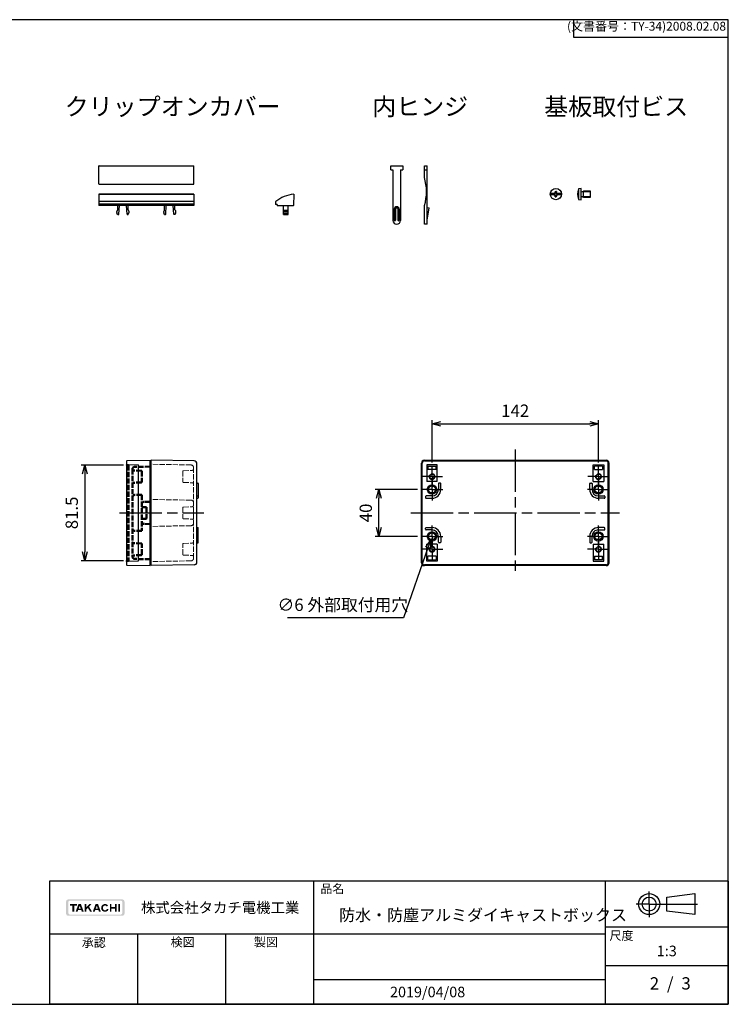
# Model space of a CAD drawing. Units: millimetres. Extents: x 0 to 3647, y 0 to 840.
# Drawn here: x 1823 to 2428, y 0 to 840 of the extents above; entities that cross this region are included whole.
import ezdxf
from ezdxf.enums import TextEntityAlignment as Align

# ---------------------------------------------------------------- set-up
doc = ezdxf.new("R2010")
doc.units = ezdxf.units.MM
doc.header["$LTSCALE"] = 3
for name, pattern in [('AM_ISO02W050x2', [3.75, 3, -0.75]), ('AM_ISO08W050', [18, 12, -1.5, 3, -1.5]), ('AM_ISO08W050x2', [9, 6, -0.75, 1.5, -0.75]), ('gen7a', [6.875, 4.75, -0.875, 0.375, -0.875])]:
    doc.linetypes.add(name, pattern=pattern)
doc.layers.add('7A', color=4, linetype='gen7a')
doc.layers.add('RAHM2', color=1, linetype='Continuous')
for name, color, linetype, lineweight in [('AM_5', 3, 'Continuous', 25), ('AM_5 @ 3', 3, 'Continuous', 25), ('AM_7', 4, 'AM_ISO08W050', 25), ('AM_8', 1, 'Continuous', 25), ('内ヒンジ', 5, 'Continuous', 25), ('取付ﾋﾞｽ', 8, 'Continuous', 25), ('ｸﾘｯﾌﾟｵﾝｶﾊﾞｰ', 6, 'Continuous', 25), ('ﾄｯﾌﾟｶﾊﾞｰ', 7, 'Continuous', 25), ('ﾄｯﾌﾟｶﾊﾞｰ0', 7, 'AM_ISO02W050x2', 50), ('ﾋﾞｽ', 8, 'Continuous', 25), ('ﾋﾞｽ0', 8, 'AM_ISO02W050x2', 13), ('ﾎﾞﾃﾞｨｰ', 2, 'Continuous', 25), ('ﾎﾞﾃﾞｨｰ0', 2, 'AM_ISO02W050x2', 13)]:
    doc.layers.add(name, color=color, linetype=linetype, lineweight=lineweight)
doc.styles.get("Standard").update_dxf_attribs({"font": 'ISOCP.SHX', "bigfont": 'EXTFONT.SHX'})
doc.styles.add('takachi1', font='txt', dxfattribs={"height": 2.5})
doc.dimstyles.new('AM_ISO$0', dxfattribs={"dimtxt": 3.5, "dimasz": 2.5, "dimexe": 1, "dimexo": 1, "dimgap": 1.5, "dimtad": 1, "dimdsep": 46, "dimtxsty": 'Standard', "dimblk": 'OPEN30', "dimcen": 0, "dimclrd": 3, "dimclre": 3, "dimclrt": 2, "dimadec": 0, "dimazin": 2, "dimtp": 0.1, "dimtm": 0.1, "dimtfac": 0.71, "dimtmove": 0, "dimatfit": 3, "dimldrblk": 'OPEN30', "dimfxl": 0, "dimlwd": -1, "dimlwe": -1, "dimarcsym": 0})
doc.dimstyles.new('AM_ISO$3', dxfattribs={"dimtxt": 3.5, "dimasz": 2.5, "dimexe": 1, "dimexo": 1, "dimgap": 1.5, "dimtad": 1, "dimtoh": 1, "dimdsep": 46, "dimtxsty": 'Standard', "dimblk": 'OPEN30', "dimcen": 0, "dimclrd": 3, "dimclre": 3, "dimclrt": 2, "dimadec": 0, "dimazin": 2, "dimtp": 0.1, "dimtm": 0.1, "dimtfac": 0.71, "dimtofl": 0, "dimtmove": 0, "dimatfit": 0, "dimldrblk": 'OPEN30', "dimfxl": 0, "dimlwd": -1, "dimlwe": -1, "dimarcsym": 0})

# ---------------------------------------------------------------- blocks, each defined once
blk = doc.blocks.new('TK-A3')
for p, q in [((359, 280), (359, 275)), ((359, 275), (403, 275))]:
    blk.add_line(p, q)
blk.add_lwpolyline([(0, 0), (403, 0), (403, 280), (0, 280.0000000000001)], close=True)
at = {"insert": (402.3592953827349, 276.108542987227), "char_height": 2.5, "width": 43.07840397728299, "attachment_point": 9}
blk.add_mtext('(文書番号：TY-34)2008.02.08', dxfattribs=at)
blk = doc.blocks.new('A$C0FAF06CF')
at = {"layer": 'AM_8'}
h = blk.add_hatch(color=1, dxfattribs=at)
edge = h.paths.add_edge_path()
edge.add_line((-8.013599999999968, -2.411500000000411), (8.013600000000068, -2.411500000000414))
edge.add_arc((8.013600000000054, -1.773380000000513), 0.6381199999999012, 270, 360)
edge.add_line((8.651719999999955, -1.773380000000513), (8.651719999999969, 1.773379999999486))
edge.add_arc((8.013600000000025, 1.773379999999429), 0.638119999999958, 5.103880138248065e-12, 90.0000000000013)
edge.add_line((8.013599999999997, 2.411499999999391), (-8.013599999999997, 2.411499999999387))
edge.add_arc((-8.013600000000025, 1.773379999999436), 0.638119999999951, 89.99999999999682, 179.9999999999955)
edge.add_line((-8.651719999999983, 1.773379999999486), (-8.651719999999983, -1.773380000000506))
edge.add_arc((-8.013600000000025, -1.773380000000458), 0.638119999999951, 180.0000000000043, 270.0000000000045)
edge = h.paths.add_edge_path(flags=16)
edge.add_line((-7.471939999999961, 2.092439999999486), (7.471940000000018, 2.092439999999479))
edge.add_arc((7.471940000000046, 1.550779999999479), 0.5416600000000003, 7.958078640513122e-13, 90.00000000000148, ccw=False)
edge.add_line((8.013600000000025, 1.550779999999486), (8.013600000000025, -1.550780000000506))
edge.add_arc((7.471940000000018, -1.550780000000502), 0.5416600000000074, 270, 359.99999999999966, ccw=False)
edge.add_line((7.471940000000018, -2.092440000000506), (-7.471939999999961, -2.092440000000513))
edge.add_arc((-7.471939999999961, -1.550780000000506), 0.5416600000000074, 180, 270, ccw=False)
edge.add_line((-8.013599999999968, -1.550780000000506), (-8.013599999999968, 1.550779999999486))
edge.add_arc((-7.471939999999961, 1.550779999999486), 0.5416600000000003, 90, 180, ccw=False)
for points in [[(-5.453699999999969, 0.5935999999994923), (-5.453699999999969, 1.038799999999492), (-7.531299999999987, 1.038799999999492), (-7.531299999999987, 0.5935999999994923), (-6.759619999999984, 0.5935999999994923), (-6.759619999999984, -1.224300000000516), (-6.225379999999973, -1.224300000000516), (-6.225379999999973, 0.5935999999994923)], [(-3.146079999999984, 1.038799999999492), (-3.146079999999984, -1.224300000000516), (-2.671199999999942, -1.224300000000516), (-2.671199999999942, -0.6184186206901412), (-2.193432261217481, -0.1027759420753025), (-1.520149446800417, -1.224300000000516), (-0.9571799999999939, -1.224300000000516), (-1.851807874889658, 0.2659306476478651), (-1.135707252964409, 1.038799999999492), (-1.788279380580377, 1.038799999999492), (-2.671199999999942, 0.08588602895155795), (-2.671199999999942, 1.038799999999492)], [(4.304715008555604, 1.038799999999492), (4.304715008555604, -1.224300000000516), (4.775885008555576, -1.224300000000516), (4.775885008555576, -0.3153500000005121), (5.829525008555606, -0.3153500000005121), (5.829525008555606, -1.224300000000516), (6.300695008555579, -1.224300000000516), (6.300695008555579, 1.038799999999492), (5.829525008555606, 1.038799999999492), (5.829525008555606, 0.1298499999994878), (4.775885008555576, 0.1298499999994878), (4.775885008555576, 1.038799999999492)], [(7.28013500855559, -1.224300000000516), (7.28013500855559, 1.038799999999492), (6.805255008555605, 1.038799999999492), (6.805255008555605, -1.224300000000516)]]:
    blk.add_hatch(color=1, dxfattribs=at).paths.add_polyline_path(points)
h = blk.add_hatch(color=1, dxfattribs=at)
h.paths.add_polyline_path([(-5.264049114754044, -1.224300000000516), (-5.084217508196673, -0.7345800000005109), (-4.161102491803263, -0.7345800000005109), (-3.981270885245877, -1.224300000000516), (-3.420619999999971, -1.224300000000516), (-4.251659999999958, 1.038799999999492), (-4.993659999999977, 1.038799999999492), (-5.82469999999995, -1.224300000000516)])
h.paths.add_polyline_path([(-4.332759934426207, -0.2671200000005083), (-4.912560065573729, -0.2671200000005083), (-4.622659999999968, 0.5223399999994971)], flags=16)
h = blk.add_hatch(color=1, dxfattribs=at)
h.paths.add_polyline_path([(-0.1961891147540484, -1.224300000000516), (-0.01635750819667692, -0.7345800000005109), (0.9067575081967476, -0.7345800000005109), (1.086589114754119, -1.224300000000516), (1.647240000000011, -1.224300000000516), (0.8162000000000376, 1.038799999999492), (0.07420000000001892, 1.038799999999492), (-0.7568399999999542, -1.224300000000516)])
h.paths.add_polyline_path([(0.7351000655737892, -0.2671200000005083), (0.1552999344262673, -0.2671200000005083), (0.4452000000000282, 0.5223399999994971)], flags=16)
h = blk.add_hatch(color=1, dxfattribs=at)
edge = h.paths.add_edge_path()
edge.add_ellipse((2.878960000000006, -0.09275000000052636), major_axis=(0, 0.7271600000000495), ratio=0.8673469387754512, start_angle=304.6510247185947, end_angle=609.4109213221484)
edge.add_line((3.469375036740871, -0.3484654247793539), (3.941135008555591, -0.5527900000005097))
edge.add_arc((2.878960000000006, -0.09275000000051214), 1.157520000000027, 38.550540790803325, 336.58201840165333, ccw=False)
edge.add_line((3.784208621486187, 0.6286219454599618), (3.397792961318373, 0.3206961337928842))
blk = doc.blocks.new('TK-仕様書NEW')
for p, q in [((0, 35), (-193, 35)), ((-193, 35), (-193, 0)), ((-118, 35), (-118, 0)), ((-35, 35), (-35, 0)), ((0, 35), (0, 0)), ((-17.5, 30.5), (-9.5, 31.5)), ((-9.5, 31.5), (-9.5, 25.5)), ((-17.5, 26.5), (-17.5, 30.5)), ((-9.5, 25.5), (-17.5, 26.5)), ((-193.0000000000001, 19.99999999999994), (-35, 19.99999999999994)), ((-168.0000000000001, 19.99999999999994), (-168, 0)), ((-143.0000000000001, 19.99999999999994), (-143, 0)), ((-35, 22), (0, 22)), ((-35, 11), (0, 11)), ((-35.00000000000011, 7), (-118, 7)), ((0, 0), (-193, 0))]:
    blk.add_line(p, q)
for radius in [3, 2]:
    blk.add_circle((-22.5, 28.5), radius)
at = {"layer": '7A'}
for q in [(-22.5, 32.07478664473149), (-26.22303737125117, 28.5), (-22.5, 24.78991724228479), (-8.718691599714703, 28.5)]:
    blk.add_line((-22.5, 28.5), q, dxfattribs=at)
at = {"xscale": 0.96, "yscale": 0.96, "zscale": 0.96}
blk.add_blockref('A$C0FAF06CF', (-180, 27.49999999999997), dxfattribs=at)
at = {"insert": (-167, 27.49999999999997), "char_height": 3, "width": 42.88435181670968, "attachment_point": 4}
blk.add_mtext('\\fＭＳ ゴシック|b0|i0|c128|p49;株式会社タカチ電機工業', dxfattribs=at)
for tag, p in [('品名', (-106.1561493930892, 24.94727555274869)), ('型番', (-106.139168248561, 11.53771236320705))]:
    blk.add_attdef(tag, p, '', height=3.5)
for tag, height, p in [('GEN-TITLE-SCA', 3, (-17.5, 14.79266317345349)), ('承認', 3.5, (-180.7195176573869, 7.729076668239944)), ('検図', 3.5, (-155.5000000000001, 7.729076668239941)), ('製図', 3.5, (-130.5000000000001, 7.729076668239941)), ('ページNO.', 3.5, (-21, 5.5)), ('総ページ数', 3.5, (-12, 5.5))]:
    blk.add_attdef(tag, text='', height=height).set_placement(p, align=Align.MIDDLE)
blk.add_attdef('GEN-TITLE-DAT', text='', height=3).set_placement((-85.5, 3.5), align=Align.MIDDLE_CENTER)
at = {"layer": 'RAHM2', "char_height": 2.5}
for s, insert, width, attachment_point in [('品名', (-116, 32.55103540727967), 90, 4), ('尺度', (-33.80025513713144, 20.80103540727967), 20, 1), ('承認', (-180.4289022005786, 18.8010354072796), 17, 2), ('検図', (-155.1678725559622, 18.92584712714763), 17, 2), ('製図', (-131.4954787961751, 18.95800561859733), 17, 2)]:
    blk.add_mtext(s, dxfattribs=dict(at, insert=insert, width=width, attachment_point=attachment_point))
at = {"layer": 'RAHM2', "color": 0, "insert": (-16.5, 5.5), "char_height": 3.5, "width": 4.469919821818735, "attachment_point": 5}
blk.add_mtext('/', dxfattribs=at)
blk = doc.blocks.new('基板取付ビスM5')
at = {"layer": '取付ﾋﾞｽ'}
for p, q in [((-1.397078413751842, 0.650000000000091), (-4.781017151192827, 0.650000000000091)), ((-1.75, 0.5), (-1.106858439281496, 0.5)), ((-1.75, 0.5), (-1.75, 0)), ((-1.75, -0.5), (-1.75, 0)), ((-0.8485281374237275, 0.8485281374240117), (-1.397078413751842, 0.650000000000091)), ((-1.397078413751842, 0.650000000000091), (-0.8538461538460069, 0.3692307692307963)), ((-0.511764705882797, 0.5117647058821717), (-0.8538461538462343, 0.3692307692307395)), ((-0.8485281374237275, 0.8485281374240117), (-0.5, 1.811541282929966)), ((-0.5117647058823422, 0.5117647058823991), (-0.8485281374237275, 0.8485281374239548)), ((-0.511764705882797, 0.5117647058822286), (-0.3692307692308532, 0.8538461538462343)), ((-0.5, 2.25), (0, 2.25)), ((-0.5, 2.25), (-0.5, 1.811541282929966)), ((-0.5, 1.811541282929966), (-0.3692307692306258, 0.8538461538461206)), ((0.5000000000002274, 2.250000000000227), (2.273736754432321e-13, 2.25)), ((0.5000000000002274, 1.811541282930193), (0.3692307692313079, 0.8538461538462911)), ((0.5117647058823422, 0.5117647058821717), (0.3692307692303984, 0.853846153846348)), ((0.5000000000002274, 2.250000000000227), (0.5000000000002274, 1.811541282930193)), ((0.8485281374244096, 0.8485281374243527), (0.5000000000002274, 1.811541282930193)), ((0.5117647058832517, 0.5117647058826265), (0.8485281374244096, 0.8485281374242959)), ((0.5117647058823422, 0.5117647058821717), (0.8538461538455522, 0.3692307692306258)), ((0.8485281374244096, 0.8485281374243527), (1.397078413752524, 0.6500000000006594)), ((1.397078413752524, 0.6500000000006594), (0.8538461538469164, 0.3692307692311374)), ((1.750000000000682, 0.5), (1.106858439281496, 0.5)), ((4.781017151192827, 0.650000000000091), (1.397078413752524, 0.650000000000091)), ((1.750000000000682, 0.5), (1.750000000000909, 6.821210263296962e-13)), ((-1.397078413751842, -0.650000000000091), (-4.781017151192827, -0.650000000000091)), ((-1.75, -0.5), (-1.106858439281496, -0.5)), ((-1.397078413751842, -0.650000000000091), (-0.8538461538460069, -0.3692307692307963)), ((-0.8485281374237275, -0.8485281374240117), (-1.397078413751842, -0.650000000000091)), ((-0.5117647058821149, -0.5117647058824559), (-0.8538461538460069, -0.3692307692307963)), ((-0.5117647058823422, -0.5117647058823991), (-0.8485281374237275, -0.8485281374239548)), ((-0.8485281374237275, -0.8485281374240117), (-0.5, -1.811541282929966)), ((-0.5117647058823422, -0.5117647058823991), (-0.3692307692306258, -0.8538461538461206)), ((-0.5, -1.811541282929966), (-0.3692307692306258, -0.8538461538461206)), ((-0.5, -2.25), (-0.5, -1.811541282929966)), ((-0.5, -2.25), (0, -2.25)), ((0.5000000000002274, -2.250000000000227), (2.273736754432321e-13, -2.25)), ((0.5117647058823422, -0.5117647058822854), (0.3692307692306258, -0.8538461538460069)), ((0.5000000000002274, -1.811541282930193), (0.3692307692313079, -0.8538461538462911)), ((0.8485281374244096, -0.8485281374243527), (0.5000000000002274, -1.811541282930193)), ((0.5000000000002274, -2.250000000000227), (0.5000000000002274, -1.811541282930193)), ((0.5117647058823422, -0.5117647058823422), (0.8538461538460069, -0.3692307692308532)), ((0.5117647058832517, -0.5117647058826265), (0.8485281374244096, -0.8485281374242959)), ((0.8485281374244096, -0.8485281374243527), (1.397078413752524, -0.6500000000006594)), ((1.397078413752524, -0.6500000000006594), (0.8538461538469164, -0.3692307692311374)), ((1.750000000000682, -0.5), (1.106858439281496, -0.5)), ((4.781017151192827, -0.650000000000091), (1.397078413752524, -0.650000000000091)), ((1.750000000000682, -0.5), (1.750000000000909, -6.821210263296962e-13))]:
    blk.add_line(p, q, dxfattribs=at)
blk.add_circle((0, 0), 4.825, dxfattribs=at)
for centre, start, end in [((-0.7000000000002728, 0), 112.6198649480388, 180.0000000000163), ((-0.6999999999998181, 0), 180, 247.3801350519539), ((0, 0.7000000000000455), 90, 157.3801350519546), ((0, 0.7000000000002728), 22.61986494803942, 90.00000000001303), ((0.6999999999995907, -1.13686837721616e-13), 0, 67.38013505195394), ((0.6999999999998181, -1.13686837721616e-13), 292.6198649480388, 1.628443996909321e-11), ((2.273736754432321e-13, -0.7000000000000455), 202.6198649480394, 270.000000000013), ((2.273736754432321e-13, -0.6999999999998181), 270, 337.3801350519546)]:
    blk.add_arc(centre, 0.4, start, end, dxfattribs=at)
blk = doc.blocks.new('基板取付ビス横M5')
at = {"layer": 'ﾋﾞｽ'}
for p, q in [((-7.999999999999091, 4.824999999999989), (-10.09999999999911, 4.641273806595564)), ((-10.09999999999911, 4.641273806595564), (-10.09999999999911, -4.641273806595564)), ((-7.999999999999091, -4.824999999999989), (-7.999999999999091, 4.824999999999989)), ((-7.751492874991868, 2.062126781251806), (-6.000000000000568, 2.5)), ((0, 2.5), (-6.000000000000568, 2.500000000000028)), ((-6.000000000000796, -2.5), (-6.000000000000568, 2.5)), ((0, -2.5), (0, 2.5)), ((-10.09999999999911, -4.641273806595564), (-7.999999999999091, -4.824999999999989)), ((-7.751492874991868, -2.062126781251834), (-6.000000000000796, -2.5)), ((-6.000000000000796, -2.5), (0, -2.5))]:
    blk.add_line(p, q, dxfattribs=at)
for centre, radius, start, end in [((0.1707112738957903, 0), 11.2707112738949, 155.6820701817218, 204.3179298182767), ((-7.799999999999159, 2.256155281280854), 0.2, 179.9999999999984, 284.0362434679403), ((-7.799999999999159, -2.256155281280883), 0.2, 75.9637565320597, 179.9999999999984)]:
    blk.add_arc(centre, radius, start, end, dxfattribs=at)
at = {"layer": 'ﾋﾞｽ0'}
for p, q in [((-7.999999999999091, 1.999999999999943), (0, 2)), ((-7.999999999999204, -1.999999999999943), (0, -2))]:
    blk.add_line(p, q, dxfattribs=at)
blk = doc.blocks.new('_Open30')
at = {"color": 0, "linetype": 'ByBlock', "lineweight": -2}
for p, q in [((-1, 0.26794919), (0, 0)), ((0, 0), (-1, -0.26794919)), ((0, 0), (-1, 0))]:
    blk.add_line(p, q, dxfattribs=at)
blk = doc.blocks.new('*D37')
at = {"layer": 'AM_5', "color": 3, "transparency": 16777216}
for p, q in [((1912.020861299372, 459.9718000240837), (1876.020861299371, 459.9718000240837)), ((1879.020861299371, 452.4718000240837), (1879.020861299371, 385.9718000240836)), ((1912.020861299372, 378.4718000240836), (1876.020861299371, 378.4718000240836))]:
    blk.add_line(p, q, dxfattribs=at)
at = {"layer": 'Defpoints', "color": 0, "transparency": 16777216}
for p in [(1915.020861299372, 459.9718000240837), (1879.020861299371, 378.4718000240836), (1915.020861299372, 378.4718000240836)]:
    blk.add_point(p, dxfattribs=at)
at = {"layer": 'AM_5', "color": 3, "transparency": 16777216, "xscale": 7.5, "yscale": 7.5, "zscale": 7.5}
for p, rotation in [((1879.020861299371, 459.9718000240837), 90), ((1879.020861299371, 378.4718000240836), 270)]:
    blk.add_blockref('_Open30', p, dxfattribs=dict(at, rotation=rotation))
at = {"layer": 'AM_5', "color": 2, "transparency": 16777216, "insert": (1869.270861299371, 419.221800024084), "char_height": 10.5, "attachment_point": 5, "rotation": 90}
blk.add_mtext('81.5', dxfattribs=at)
blk = doc.blocks.new('*D43')
at = {"layer": 'AM_5', "color": 3, "transparency": 16777216}
for p, q in [((2175.230341154243, 462.3080904422139), (2175.230341154243, 498.3080904422139)), ((2317.233341154242, 462.3080904422139), (2317.233341154242, 498.3080904422139)), ((2182.730341154243, 495.3080904422139), (2309.733341154242, 495.3080904422139))]:
    blk.add_line(p, q, dxfattribs=at)
at = {"layer": 'Defpoints', "color": 0, "transparency": 16777216}
for p in [(2317.233341154242, 495.3080904422139), (2175.230341154243, 459.3080904422139), (2317.233341154242, 459.3080904422139)]:
    blk.add_point(p, dxfattribs=at)
at = {"layer": 'AM_5', "color": 3, "transparency": 16777216, "xscale": 7.5, "yscale": 7.5, "zscale": 7.5, "rotation": 180}
blk.add_blockref('_Open30', (2175.230341154243, 495.3080904422139), dxfattribs=at)
at = {"layer": 'AM_5', "color": 3, "transparency": 16777216, "xscale": 7.5, "yscale": 7.5, "zscale": 7.5}
blk.add_blockref('_Open30', (2317.233341154242, 495.3080904422139), dxfattribs=at)
at = {"layer": 'AM_5', "color": 2, "transparency": 16777216, "insert": (2246.231841154242, 505.0591239067808), "char_height": 10.5, "attachment_point": 5}
blk.add_mtext('142', dxfattribs=at)
blk = doc.blocks.new('*D41')
at = {"layer": 'AM_5', "color": 3, "transparency": 16777216}
for p, q in [((2162.875650549877, 439.2218000240837), (2126.875650549877, 439.2218000240837)), ((2129.875650549877, 406.7218000240836), (2129.875650549877, 431.7218000240837)), ((2162.875650549877, 399.2218000240836), (2126.875650549877, 399.2218000240836))]:
    blk.add_line(p, q, dxfattribs=at)
at = {"layer": 'Defpoints', "color": 0, "transparency": 16777216}
for p in [(2129.875650549877, 439.2218000240837), (2165.875650549877, 439.2218000240837), (2165.875650549877, 399.2218000240836)]:
    blk.add_point(p, dxfattribs=at)
at = {"layer": 'AM_5', "color": 3, "transparency": 16777216, "xscale": 7.5, "yscale": 7.5, "zscale": 7.5}
for p, rotation in [((2129.875650549877, 439.2218000240837), 90), ((2129.875650549877, 399.2218000240836), 270)]:
    blk.add_blockref('_Open30', p, dxfattribs=dict(at, rotation=rotation))
at = {"layer": 'AM_5', "color": 2, "transparency": 16777216, "insert": (2120.125650549877, 419.221800024084), "char_height": 10.5, "attachment_point": 5, "rotation": 90}
blk.add_mtext('40', dxfattribs=at)
blk = doc.blocks.new('*D42')
at = {"layer": 'AM_5', "color": 3, "transparency": 16777216}
for p, q in [((2171.752561852869, 389.3144769178689), (2150.827772602861, 329.7049876247074)), ((2150.827772602861, 329.7049876247074), (2052.002772602862, 329.7049876247074))]:
    blk.add_line(p, q, dxfattribs=at)
at = {"layer": 'Defpoints', "color": 0, "transparency": 16777216}
for p in [(2174.236689925279, 396.3911362794506), (2176.223992383208, 402.0524637687161)]:
    blk.add_point(p, dxfattribs=at)
at = {"layer": 'AM_5', "color": 3, "transparency": 16777216, "xscale": 7.5, "yscale": 7.5, "zscale": 7.5, "rotation": 70.65733628082891}
blk.add_blockref('_Open30', (2174.236689925279, 396.3911362794506), dxfattribs=at)
at = {"layer": 'AM_5', "color": 2, "transparency": 16777216, "insert": (2099.165272602857, 339.4549876247092), "char_height": 10.5, "attachment_point": 5}
blk.add_mtext('∅6 外部取付用穴', dxfattribs=at)

msp = doc.modelspace()

# ---------------------------------------------------------------- linework, layer by layer
at = {"layer": 'AM_7'}
for p, q in [((2246.231841154242, 473.207800024084), (2246.231841154242, 365.2358000240837)), ((1908.720861299371, 419.2218000240837), (1980.720861299371, 419.2218000240837)), ((2157.231841154242, 419.2218000240837), (2335.233341154242, 419.2218000240836))]:
    msp.add_line(p, q, dxfattribs=at)
at = {"layer": 'AM_7', "linetype": 'AM_ISO08W050x2'}
for p, q in [((2175.230341154243, 450.2218000240837), (2175.230341154243, 459.3080904422139)), ((2317.233341154242, 450.2218000240837), (2317.233341154242, 459.3080904422139)), ((2175.230341154243, 450.2218000240837), (2166.144050736112, 450.2218000240837)), ((2175.230341154243, 450.2218000240837), (2175.230341154243, 441.1355096059535)), ((2175.230341154243, 450.2218000240837), (2184.316631572373, 450.2218000240837)), ((2175.230341154243, 439.2218000240837), (2175.230341154243, 448.5764906284494)), ((2317.233341154242, 450.2218000240837), (2308.147050736112, 450.2218000240837)), ((2317.233341154242, 450.2218000240837), (2326.319631572373, 450.2218000240837)), ((2317.233341154242, 450.2218000240837), (2317.233341154242, 441.1355096059535)), ((2317.233341154242, 439.2218000240837), (2317.233341154242, 448.5764906284494)), ((2175.230341154243, 439.2218000240837), (2165.875650549877, 439.2218000240837)), ((2175.230341154243, 439.2218000240837), (2175.230341154243, 429.8671094197179)), ((2175.230341154243, 439.2218000240837), (2184.585031758608, 439.2218000240837)), ((2317.233341154242, 439.2218000240837), (2307.878650549877, 439.2218000240837)), ((2317.233341154242, 439.2218000240837), (2326.588031758608, 439.2218000240837)), ((2317.233341154242, 439.2218000240837), (2317.233341154242, 429.8671094197179)), ((2175.230341154243, 399.2218000240836), (2175.230341154243, 408.5764906284493)), ((2317.233341154242, 399.2218000240836), (2317.233341154242, 408.5764906284493)), ((2175.230341154243, 399.2218000240836), (2165.875650549877, 399.2218000240836)), ((2175.230341154243, 399.2218000240836), (2175.230341154243, 389.8671094197178)), ((2175.230341154243, 399.2218000240836), (2184.585031758608, 399.2218000240836)), ((2175.230341154243, 388.2218000240836), (2175.230341154243, 397.5764906284493)), ((2317.233341154242, 399.2218000240836), (2307.878650549877, 399.2218000240836)), ((2317.233341154242, 399.2218000240836), (2326.588031758608, 399.2218000240836)), ((2317.233341154242, 399.2218000240836), (2317.233341154242, 389.8671094197178)), ((2317.233341154242, 388.2218000240836), (2317.233341154242, 397.5764906284493)), ((2175.230341154243, 388.2218000240836), (2165.875650549877, 388.2218000240836)), ((2175.230341154243, 388.2218000240836), (2175.230341154243, 378.8671094197178)), ((2175.230341154243, 388.2218000240836), (2184.585031758608, 388.2218000240836)), ((2317.233341154242, 388.2218000240836), (2307.878650549877, 388.2218000240836)), ((2317.233341154242, 388.2218000240836), (2326.588031758608, 388.2218000240836)), ((2317.233341154242, 388.2218000240836), (2317.233341154242, 378.8671094197178))]:
    msp.add_line(p, q, dxfattribs=at)
at = {"layer": '内ヒンジ', "color": 5}
for p, q in [((2139.983385360459, 715.4522061049247), (2150.283385360459, 715.4522061049247)), ((2139.983385360459, 711.9522061049247), (2139.983385360459, 715.4522061049247)), ((2150.283385360459, 715.4522061049247), (2150.283385360459, 711.9522061049247)), ((2168.776211985536, 705.4522061049247), (2168.776211985536, 715.4522061049247)), ((2168.776211985536, 715.4522061049247), (2171.226211985535, 715.4522061049247)), ((2171.226211985535, 665.4522061049252), (2171.226211985535, 715.4522061049247)), ((2139.983385360459, 711.9522061049247), (2141.933385360459, 711.9522061049247)), ((2141.933385360459, 711.9522061049247), (2141.933385360459, 668.652206104925)), ((2148.333385360459, 711.9522061049247), (2150.283385360459, 711.9522061049247)), ((2148.333385360459, 711.9522061049247), (2148.333385360459, 668.652206104925)), ((2168.776211985536, 711.9522061049247), (2171.226211985535, 711.9522061049247)), ((2145.13338536046, 680.4522091423214), (2145.13338536046, 680.4522091423214)), ((2168.826211985536, 665.4522061049252), (2168.826211985536, 681.4522061049252)), ((2142.933385360459, 678.2522091423216), (2142.933385360459, 669.0622061049248)), ((2144.163385360459, 679.3522091423215), (2144.163385360459, 669.0622061049248)), ((2144.263385360459, 679.4522091423214), (2146.00338536046, 679.4522091423214)), ((2146.103385360459, 679.3522091423215), (2146.103385360459, 669.0622061049248)), ((2147.333385360459, 678.2522091423216), (2147.333385360459, 669.0622061049248)), ((2171.226211985535, 679.7303611303046), (2172.827524251283, 679.4683563125996)), ((2171.226211985535, 669.0622061049248), (2172.910064815258, 679.3535214080684)), ((2143.553385360459, 668.4522061049252), (2143.54338536046, 668.4522061049252)), ((2145.13338536046, 665.4522061049252), (2145.133385360459, 665.4522061049252)), ((2146.71338536046, 668.4522061049252), (2146.723385360459, 668.4522061049252)), ((2171.226211985535, 665.4522061049247), (2168.826211985536, 665.4522061049252))]:
    msp.add_line(p, q, dxfattribs=at)
for centre, radius, start, end in [((2127.923680879062, 693.3670445817861), 42.60258709099496, 343.7592474697112, 16.47948459952506), ((2145.13338536046, 678.2522091423216), 2.2, 90, 180), ((2145.13338536046, 678.2522091423216), 2.2, 0, 90), ((2144.263385360459, 679.3522091423215), 0.1, 90, 180), ((2146.00338536046, 679.3522091423215), 0.1, 0, 90), ((2172.811377081006, 679.3696685783461), 0.1, 350.7076705636132, 80.70767056361198), ((2145.13338536046, 668.652206104925), 3.2, 180, 270), ((2143.54338536046, 669.0622061049248), 0.61, 180, 270), ((2143.553385360459, 669.0622061049248), 0.61, 270, 0), ((2145.13338536046, 668.652206104925), 3.2, 270, 0), ((2146.71338536046, 669.0622061049253), 0.61, 180, 270), ((2146.723385360459, 669.0622061049253), 0.61, 270, 359.999999999987)]:
    msp.add_arc(centre, radius, start, end, dxfattribs=at)
at = {"layer": 'ｸﾘｯﾌﾟｵﾝｶﾊﾞｰ'}
for p, q in [((1891.066633060997, 699.8522061049249), (1891.066633060997, 715.3522061049249)), ((1891.166633060997, 715.4522061049248), (1971.966633060997, 715.4522061049246)), ((1972.066633060997, 699.8522061049247), (1972.066633060997, 715.3522061049247)), ((1891.166633060997, 699.752206104925), (1971.966633060997, 699.7522061049248)), ((1891.066633060997, 691.2485293020885), (1891.066633060997, 681.4164916472345)), ((1891.066633060997, 691.2485293020885), (1972.066633060997, 691.2485293020881)), ((1972.066633060997, 691.2485293020881), (1891.066633060997, 691.2485293020885)), ((1972.066633060997, 691.2485293020883), (1972.066633060997, 681.4164916472342)), ((2057.311627694715, 691.0985293020885), (2057.145153968685, 681.5612559253032)), ((1972.066633060997, 684.970450630219), (1891.066633060997, 684.9704506302193)), ((1972.066633060997, 682.6164916472343), (1891.066633060997, 682.6164916472345)), ((1972.066633060997, 681.416491647234), (1891.066633060997, 681.4164916472345)), ((1907.148562142531, 677.8307052096076), (1907.148562142531, 681.4164916472345)), ((1908.066633060997, 674.0955647051111), (1908.578562142531, 681.4164916472342)), ((1915.066633060997, 674.0955647051111), (1914.554703979463, 681.4164916472342)), ((1915.984703979464, 677.8307052096076), (1915.984703979463, 681.4164916472345)), ((1947.148562142531, 677.8307052096073), (1947.148562142531, 681.4164916472342)), ((1948.066633060997, 674.0955647051109), (1948.578562142531, 681.416491647234)), ((1955.066633060997, 674.0955647051109), (1954.554703979463, 681.416491647234)), ((1955.984703979463, 677.8307052096073), (1955.984703979463, 681.4164916472342)), ((2041.711612247008, 684.436610850388), (2041.680775627965, 682.6699821285217)), ((2042.856277610489, 682.4664916472343), (2041.880745166996, 682.4664916472343)), ((2043.056277610488, 682.2664916472345), (2043.056277610488, 681.4664916472343)), ((2056.845199660138, 681.2664916472345), (2043.256277610488, 681.2664916472345)), ((2048.435820057833, 673.8664916472343), (2048.435820057833, 681.2664916472345)), ((2052.435820057833, 673.8664916472343), (2052.435820057833, 681.2664916472345)), ((1906.368562142531, 675.4044408396654), (1906.368562142531, 676.2222780848614)), ((1907.044061957483, 673.9664916472344), (1906.502536738747, 674.9044408396655)), ((1906.855668923718, 677.1235984284211), (1906.661455361344, 676.9293848660478)), ((1907.303869578618, 673.8164916472343), (1907.767363845919, 673.8164916472343)), ((1915.829396543376, 673.8164916472343), (1915.365902276075, 673.8164916472343)), ((1916.089204164512, 673.9664916472344), (1916.630729383248, 674.9044408396655)), ((1916.277597198277, 677.1235984284211), (1916.47181076065, 676.9293848660478)), ((1916.764703979463, 675.4044408396654), (1916.764703979463, 676.2222780848614)), ((1946.368562142531, 675.4044408396652), (1946.368562142531, 676.2222780848612)), ((1947.044061957483, 673.9664916472342), (1946.502536738747, 674.9044408396653)), ((1946.855668923718, 677.1235984284209), (1946.661455361344, 676.9293848660476)), ((1947.303869578618, 673.8164916472341), (1947.767363845919, 673.8164916472341)), ((1955.829396543376, 673.8164916472341), (1955.365902276075, 673.8164916472341)), ((1956.089204164512, 673.9664916472342), (1956.630729383248, 674.9044408396653)), ((1956.277597198276, 677.1235984284209), (1956.47181076065, 676.9293848660476)), ((1956.764703979463, 675.4044408396652), (1956.764703979463, 676.2222780848612)), ((2052.435820057833, 677.2664916472344), (2048.435820057833, 677.2664916472343)), ((2048.435820057833, 676.4864916472344), (2052.435820057833, 676.4864916472344)), ((2048.435820057833, 674.9864916472344), (2052.435820057833, 674.9864916472344)), ((2048.635820057833, 673.6664916472344), (2052.235820057833, 673.6664916472344))]:
    msp.add_line(p, q, dxfattribs=at)
for centre, radius, start, end in [((1891.166633060997, 715.3522061049249), 0.1, 90, 180), ((1971.966633060997, 715.3522061049247), 0.1, 0, 90), ((1891.166633060997, 699.8522061049249), 0.1, 180, 270), ((1971.966633060997, 699.8522061049247), 0.1, 270, 0), ((2060.481726961203, 661.2664916472346), 30, 96.06576808039502, 128.2671148402826), ((2041.880745166996, 682.6664916472344), 0.2, 179.0000000000178, 270), ((2042.211536094586, 684.4278846471695), 0.5, 128.2671148402826, 179.0000000000243), ((2042.856277610489, 682.2664916472345), 0.2, 0, 90), ((2043.256277610488, 681.4664916472343), 0.2, 180, 270), ((2056.845199660138, 681.5664916472342), 0.3000000000000264, 270, 358.9999999999982), ((1907.368562142532, 676.2222780848614), 1, 135.0000000000097, 179.9999999999935), ((1907.368562142531, 675.4044408396654), 1, 179.9999999999935, 209.9999999999891), ((1906.148562142531, 677.8307052096076), 1, 315.0000000000096, 0), ((1907.303869578618, 674.1164916472344), 0.3, 209.9999999999893, 270), ((1907.767363845919, 674.1164916472344), 0.3, 270, 355.999999999997), ((1915.365902276075, 674.1164916472344), 0.3, 183.9999999999965, 270), ((1915.829396543376, 674.1164916472344), 0.3, 270, 330.0000000000106), ((1916.984703979464, 677.8307052096076), 1, 180, 224.9999999999903), ((1915.764703979463, 676.2222780848614), 1, 0, 44.99999999999033), ((1915.764703979463, 675.4044408396654), 1, 330.0000000000109, 6.513775987637282e-12), ((1947.368562142531, 676.2222780848612), 1, 135.0000000000097, 180), ((1947.368562142531, 675.4044408396652), 1, 179.9999999999935, 209.9999999999891), ((1946.148562142531, 677.8307052096073), 1, 315.0000000000096, 0), ((1947.303869578618, 674.1164916472342), 0.3, 209.9999999999893, 270), ((1947.767363845919, 674.1164916472342), 0.3, 270, 356.0000000000032), ((1955.365902276075, 674.1164916472342), 0.3, 184.0000000000027, 270), ((1955.829396543376, 674.1164916472342), 0.3, 270, 330.0000000000106), ((1956.984703979463, 677.8307052096073), 1, 180, 224.9999999999903), ((1955.764703979463, 676.2222780848612), 1, 6.513775987637282e-12, 44.99999999999033), ((1955.764703979463, 675.4044408396652), 1, 330.0000000000109, 6.513775987637282e-12), ((2048.635820057833, 673.8664916472343), 0.2, 179.9999999999805, 270.000000000026), ((2052.235820057833, 673.8664916472344), 0.2, 269.9999999999739, 359.9999999999804)]:
    msp.add_arc(centre, radius, start, end, dxfattribs=at)
at = {"layer": 'ﾄｯﾌﾟｶﾊﾞｰ'}
for p, q in [((1914.720861299371, 463.3813500939618), (1914.720861299371, 375.0622499542056)), ((1915.212135096152, 463.88127394154), (1934.720861299371, 464.221800024084)), ((1934.720861299371, 374.2218000240834), (1934.720861299371, 464.221800024084)), ((1914.870861299371, 460.3937324136262), (1924.720861299372, 460.2218000240833)), ((1914.870861299372, 378.0498676345408), (1914.870861299371, 460.3937324136263)), ((1924.720861299372, 378.2218000240837), (1924.720861299372, 460.2218000240833)), ((1914.870861299371, 378.0498676345408), (1924.720861299371, 378.2218000240837)), ((1915.212135096152, 374.5623261066274), (1934.720861299371, 374.2218000240834))]:
    msp.add_line(p, q, dxfattribs=at)
for centre, start, end in [((1915.220861299371, 463.3813500939618), 91.00000000000178, 180), ((1915.220861299371, 375.0622499542056), 180, 268.9999999999982)]:
    msp.add_arc(centre, 0.4999999999999921, start, end, dxfattribs=at)
at = {"layer": 'ﾄｯﾌﾟｶﾊﾞｰ0', "ltscale": 0.5}
for p, q in [((1916.420861299371, 459.9718000240838), (1915.020861299372, 459.9718000240837)), ((1916.420861299371, 459.9718000240838), (1916.420861299371, 378.4718000240836)), ((1919.720861299371, 456.4945795239291), (1919.72086129937, 381.9490205242382)), ((1927.238311047722, 455.23865105019), (1920.685961802669, 455.4674641278058)), ((1934.720861299371, 458.7218000240837), (1921.685956486497, 458.4942749142418)), ((1927.720861299371, 454.7389556366804), (1927.720861299371, 445.7046444114873)), ((1927.238311047723, 445.2049489979778), (1920.685961802669, 444.976135920362)), ((1927.720861299371, 434.6281258419343), (1921.685956486497, 434.5227861865899)), ((1927.720861299371, 434.6281258419343), (1927.720861299371, 403.815474206233)), ((1934.720861299371, 428.7218000240836), (1929.685956486496, 428.6339154336675)), ((1931.220861299371, 424.221800024084), (1928.220861299371, 424.221800024084)), ((1931.720861299371, 423.721800024084), (1931.720861299371, 414.7218000240834)), ((1931.220861299371, 414.2218000240834), (1928.220861299371, 414.2218000240834)), ((1927.720861299371, 403.815474206233), (1921.685956486497, 403.9208138615774)), ((1934.720861299371, 409.7218000240837), (1929.685956486496, 409.8096846144999)), ((1927.238311047723, 393.2386510501896), (1920.685961802669, 393.4674641278054)), ((1927.720861299371, 383.704644411487), (1927.720861299371, 392.73895563668)), ((1916.420861299371, 378.4718000240836), (1915.020861299372, 378.4718000240836)), ((1927.238311047722, 383.2049489979773), (1920.685961802669, 382.9761359203615)), ((1934.720861299371, 379.7218000240837), (1921.685956486497, 379.9493251339255))]:
    msp.add_line(p, q, dxfattribs=at)
for centre, radius, start, end in [((1915.020861299372, 460.2718000240837), 0.3, 179.9999999999997, 270), ((1921.720861299371, 456.4945795239291), 1.999999999999969, 91.00000000000178, 180), ((1920.720861299371, 456.466854954825), 1, 180, 267.9999999999964), ((1927.220861299371, 454.7389556366804), 0.4999999999999792, 7.016709298534877e-15, 87.99999999999635), ((1927.220861299371, 445.7046444114873), 0.4999999999998656, 272.0000000000036, 7.016709298534877e-15), ((1920.720861299371, 443.9767450933429), 1.000000000000114, 92.00000000000365, 180), ((1921.720861299371, 432.5230907962772), 1.999999999999969, 91.00000000000178, 180), ((1929.720861299371, 426.6342200433548), 1.999999999999998, 91.00000000000178, 180), ((1928.220861299371, 424.721800024084), 0.5, 180, 270), ((1931.220861299371, 423.721800024084), 0.5, 7.016709298534877e-15, 90), ((1928.220861299371, 413.7218000240834), 0.5, 90, 180), ((1929.720861299371, 411.8093800048126), 1.999999999999998, 180, 268.9999999999982), ((1931.220861299371, 414.7218000240834), 0.5, 270, 7.016709298534877e-15), ((1921.720861299371, 405.9205092518901), 1.999999999999969, 180, 268.9999999999982), ((1920.720861299371, 394.4668549548244), 1.000000000000114, 180, 267.9999999999964), ((1927.220861299371, 392.73895563668), 0.4999999999998656, 7.016709298534877e-15, 87.99999999999635), ((1915.020861299372, 378.1718000240836), 0.3, 90, 180), ((1920.720861299371, 381.9767450933423), 1, 92.00000000000365, 180), ((1921.720861299371, 381.9490205242382), 1.999999999999969, 180, 268.9999999999982), ((1927.220861299371, 383.704644411487), 0.4999999999999792, 272.0000000000036, 7.016709298534877e-15)]:
    msp.add_arc(centre, radius, start, end, dxfattribs=at)
at = {"layer": 'ﾎﾞﾃﾞｨｰ'}
for p, q in [((1934.720861299372, 375.0218000240833), (1934.720861299371, 463.421800024084)), ((1935.520861299371, 463.421800024084), (1934.720861299371, 463.421800024084)), ((1972.264492315464, 463.5804375589994), (1935.520861299371, 464.2218000240838)), ((1935.520861299377, 374.2218000240836), (1935.520861299371, 464.221800024084)), ((2168.731841154242, 464.2218000240836), (2323.731841154242, 464.2218000240836)), ((2168.731841154242, 463.5418000240836), (2323.731841154242, 463.5418000240836)), ((1974.720861299371, 377.3627817270589), (1974.720861299371, 461.0808183211084)), ((2166.231841154242, 376.7218000240837), (2166.231841154242, 461.7218000240836)), ((2166.911841154242, 376.7218000240837), (2166.911841154242, 461.7218000240836)), ((2179.699341154242, 460.2692368868508), (2170.683341154242, 460.2692368868508)), ((2170.683341154242, 460.2692368868508), (2170.683341154242, 446.0147801417151)), ((2171.73077801701, 459.2218000240834), (2178.651904291475, 459.2218000240834)), ((2171.73077801701, 459.2218000240834), (2171.73077801701, 456.2218000240832)), ((2178.651904291475, 456.2218000240832), (2171.73077801701, 456.2218000240832)), ((2178.651904291475, 456.2218000240832), (2178.651904291475, 459.2218000240834)), ((2179.699341154242, 446.0147801417151), (2179.699341154242, 460.2692368868508)), ((2312.764341154243, 446.0147801417151), (2312.764341154243, 460.2692368868508)), ((2312.764341154243, 460.2692368868508), (2321.780341154242, 460.2692368868508)), ((2313.81177801701, 456.2218000240832), (2313.81177801701, 459.2218000240834)), ((2320.732904291475, 459.2218000240834), (2313.81177801701, 459.2218000240834)), ((2313.81177801701, 456.2218000240832), (2320.732904291475, 456.2218000240832)), ((2320.732904291475, 459.2218000240834), (2320.732904291475, 456.2218000240832)), ((2321.780341154242, 460.2692368868508), (2321.780341154243, 446.0147801417151)), ((2325.551841154243, 376.7218000240837), (2325.551841154243, 461.7218000240836)), ((2326.231841154242, 376.7218000240837), (2326.231841154242, 461.7218000240836)), ((2179.699341154242, 446.0147801417151), (2170.683341154242, 446.0147801417151)), ((2312.764341154243, 446.0147801417151), (2321.780341154242, 446.0147801417151)), ((1974.720861299371, 444.721800024084), (1975.420861299371, 444.721800024084)), ((1975.720861299371, 444.4218000240839), (1975.720861299371, 432.021800024084)), ((2180.730341154243, 444.2218000240837), (2180.730341154243, 439.2218000240837)), ((2182.230341154243, 444.7218000240838), (2181.230341154243, 444.7218000240838)), ((2182.730341154243, 439.2218000240837), (2182.730341154243, 444.2218000240837)), ((2309.733341154242, 439.2218000240837), (2309.733341154242, 444.2218000240837)), ((2310.233341154242, 444.7218000240838), (2311.233341154242, 444.7218000240838)), ((2311.733341154242, 444.2218000240837), (2311.733341154242, 439.2218000240837)), ((1974.720861299371, 433.7218000240775), (1975.420861299371, 433.7218000240774)), ((1974.720861299371, 431.721800024084), (1975.420861299371, 431.721800024084)), ((2169.730341154243, 433.2218000240837), (2169.730341154243, 432.2218000240837)), ((2175.230341154243, 433.7218000240837), (2170.230341154243, 433.7218000240837)), ((2170.230341154243, 431.7218000240837), (2175.230341154243, 431.7218000240837)), ((2317.233341154242, 433.7218000240837), (2322.233341154242, 433.7218000240837)), ((2322.233341154242, 431.7218000240837), (2317.233341154242, 431.7218000240837)), ((2322.733341154242, 433.2218000240837), (2322.733341154242, 432.2218000240837)), ((1974.720861299371, 406.7218000240834), (1975.420861299371, 406.7218000240834)), ((1974.720861299371, 404.7218000240899), (1975.420861299371, 404.72180002409)), ((1975.720861299371, 394.0218000240835), (1975.720861299371, 406.4218000240833)), ((2169.730341154243, 405.2218000240836), (2169.730341154243, 406.2218000240836)), ((2170.230341154243, 406.7218000240836), (2175.230341154243, 406.7218000240836)), ((2175.230341154243, 404.7218000240836), (2170.230341154243, 404.7218000240836)), ((2322.233341154242, 406.7218000240836), (2317.233341154242, 406.7218000240836)), ((2317.233341154242, 404.7218000240836), (2322.233341154242, 404.7218000240836)), ((2322.733341154242, 405.2218000240836), (2322.733341154242, 406.2218000240836)), ((2180.730341154243, 394.2218000240836), (2180.730341154243, 399.2218000240836)), ((2182.730341154243, 399.2218000240836), (2182.730341154243, 394.2218000240836)), ((2309.733341154242, 399.2218000240836), (2309.733341154242, 394.2218000240836)), ((2311.733341154242, 394.2218000240836), (2311.733341154242, 399.2218000240836)), ((1974.720861299371, 393.7218000240834), (1975.420861299371, 393.7218000240834)), ((2179.699341154242, 392.4288199064522), (2170.683341154242, 392.4288199064521)), ((2170.683341154242, 378.1743631613164), (2170.683341154242, 392.4288199064521)), ((2179.699341154242, 392.4288199064522), (2179.699341154242, 378.1743631613165)), ((2182.230341154243, 393.7218000240835), (2181.230341154243, 393.7218000240835)), ((2310.233341154242, 393.7218000240835), (2311.233341154242, 393.7218000240835)), ((2312.764341154243, 392.4288199064522), (2321.780341154242, 392.4288199064521)), ((2312.764341154243, 392.4288199064522), (2312.764341154243, 378.1743631613165)), ((2321.780341154242, 378.1743631613164), (2321.780341154243, 392.4288199064521)), ((2179.699341154242, 378.1743631613165), (2170.683341154242, 378.1743631613164)), ((2178.651904291475, 382.2218000240841), (2171.73077801701, 382.2218000240841)), ((2171.73077801701, 379.2218000240838), (2171.73077801701, 382.2218000240841)), ((2171.73077801701, 379.2218000240838), (2178.651904291475, 379.2218000240839)), ((2178.651904291475, 382.2218000240841), (2178.651904291475, 379.2218000240839)), ((2312.764341154243, 378.1743631613165), (2321.780341154242, 378.1743631613164)), ((2313.81177801701, 382.2218000240841), (2320.732904291475, 382.2218000240841)), ((2313.81177801701, 382.2218000240841), (2313.81177801701, 379.2218000240839)), ((2320.732904291475, 379.2218000240838), (2313.81177801701, 379.2218000240839)), ((2320.732904291475, 379.2218000240838), (2320.732904291475, 382.2218000240841)), ((1935.520861299371, 375.0218000240833), (1934.720861299371, 375.0218000240833)), ((1972.264492315464, 374.8631624891679), (1935.520861299371, 374.2218000240835)), ((2323.731841154242, 374.9018000240837), (2168.731841154242, 374.9018000240837)), ((2323.731841154242, 374.2218000240837), (2168.731841154242, 374.2218000240837))]:
    msp.add_line(p, q, dxfattribs=at)
for centre, radius in [((2175.230341154243, 450.2218000240837), 2.1), ((2317.233341154242, 450.2218000240837), 2.1), ((2175.230341154243, 439.2218000240837), 4), ((2175.230341154243, 439.2218000240837), 3), ((2317.233341154242, 439.2218000240837), 4), ((2317.233341154242, 439.2218000240837), 3), ((2175.230341154243, 399.2218000240836), 4), ((2317.233341154242, 399.2218000240836), 4), ((2175.230341154243, 399.2218000240836), 3), ((2317.233341154242, 399.2218000240836), 3), ((2175.230341154243, 388.2218000240836), 2.1), ((2317.233341154242, 388.2218000240836), 2.1)]:
    msp.add_circle(centre, radius, dxfattribs=at)
for centre, radius, start, end in [((1972.220861299371, 461.0808183211084), 2.5, 7.016709298534877e-15, 88.99999999999824), ((2168.731841154242, 461.7218000240836), 2.5, 90, 180), ((2168.731841154242, 461.7218000240836), 1.82, 90, 180), ((2323.731841154242, 461.7218000240836), 2.5, 0, 90), ((2323.731841154242, 461.7218000240836), 1.82, 0, 90), ((1975.420861299371, 444.4218000240839), 0.2999999999998977, 7.016709298534877e-15, 90), ((2175.230341154243, 439.2218000240837), 7.500000000000004, 270, 7.016709298534877e-15), ((2175.230341154243, 439.2218000240837), 5.499999999999996, 270, 7.016709298534877e-15), ((2181.230341154243, 444.2218000240837), 0.4999999999999937, 90, 180), ((2182.230341154243, 444.2218000240837), 0.4999999999999982, 7.016709298534877e-15, 90), ((2310.233341154242, 444.2218000240837), 0.4999999999999982, 90, 180), ((2317.233341154242, 439.2218000240837), 7.500000000000004, 180, 270), ((2311.233341154242, 444.2218000240837), 0.4999999999999937, 0, 90), ((2317.233341154242, 439.2218000240837), 5.499999999999996, 180, 270), ((1975.420861299371, 433.4218000240773), 0.3000000000000682, 7.016709298534877e-15, 90), ((1975.420861299371, 432.021800024084), 0.3000000000000114, 270, 7.016709298534877e-15), ((2170.230341154243, 433.2218000240837), 0.5000000000000026, 90, 180), ((2170.230341154243, 432.2218000240837), 0.4999999999999982, 180, 270), ((2322.233341154242, 433.2218000240837), 0.5000000000000026, 0, 90), ((2322.233341154242, 432.2218000240837), 0.4999999999999982, 270, 0), ((1975.420861299371, 406.4218000240833), 0.3000000000000114, 7.016709298534877e-15, 90), ((1975.420861299371, 405.0218000240901), 0.3000000000000682, 270, 7.016709298534877e-15), ((2170.230341154243, 406.2218000240836), 0.4999999999999982, 90, 180), ((2170.230341154243, 405.2218000240836), 0.5000000000000026, 180, 270), ((2175.230341154243, 399.2218000240836), 7.500000000000004, 7.016709298534877e-15, 90), ((2175.230341154243, 399.2218000240836), 5.499999999999996, 7.016709298534877e-15, 90), ((2317.233341154242, 399.2218000240836), 7.500000000000004, 89.9999999999999, 180), ((2317.233341154242, 399.2218000240836), 5.499999999999996, 89.9999999999999, 180), ((2322.233341154242, 406.2218000240836), 0.4999999999999982, 0, 89.9999999999999), ((2322.233341154242, 405.2218000240836), 0.5000000000000026, 269.9999999999999, 0), ((1975.420861299371, 394.0218000240835), 0.2999999999998977, 270, 7.016709298534877e-15), ((2181.230341154243, 394.2218000240836), 0.4999999999999937, 180, 270), ((2182.230341154243, 394.2218000240836), 0.4999999999999982, 270, 7.016709298534877e-15), ((2310.233341154242, 394.2218000240836), 0.4999999999999982, 180, 269.9999999999999), ((2311.233341154242, 394.2218000240836), 0.4999999999999937, 269.9999999999999, 0), ((1972.220861299371, 377.3627817270589), 2.5, 271.0000000000018, 7.016709298534877e-15), ((2168.731841154242, 376.7218000240837), 2.5, 180, 270), ((2168.731841154242, 376.7218000240837), 1.82, 180, 270), ((2323.731841154242, 376.7218000240837), 2.5, 270, 0), ((2323.731841154242, 376.7218000240837), 1.82, 270, 0)]:
    msp.add_arc(centre, radius, start, end, dxfattribs=at)
at = {"layer": 'ﾎﾞﾃﾞｨｰ0', "ltscale": 0.5}
for p, q in [((1969.755766112246, 460.110263485821), (1934.720861299371, 460.7218000240836)), ((1962.720861299371, 454.7389556366805), (1962.720861299371, 445.7046444114875)), ((1963.20341155102, 455.23865105019), (1970.755760796074, 455.5023848972976)), ((1971.720861299371, 380.3330319526592), (1971.720861299371, 458.1105680955081)), ((1963.20341155102, 445.204948997978), (1970.755760796074, 444.9412151508703)), ((1969.755766112246, 430.1102634858207), (1934.720861299371, 430.7218000240834)), ((1962.720861299371, 423.7389556366805), (1962.720861299371, 414.7046444114869)), ((1963.20341155102, 424.23865105019), (1970.755760796073, 424.5023848972978)), ((1963.20341155102, 414.2049489979773), (1970.755760796073, 413.9412151508696)), ((1969.755766112246, 408.3333365623466), (1934.720861299371, 407.7218000240839)), ((1962.720861299371, 383.7046444114869), (1962.720861299371, 392.7389556366798)), ((1963.20341155102, 393.2386510501894), (1970.755760796074, 393.5023848972971)), ((1969.755766112246, 378.3333365623464), (1934.720861299372, 377.7218000240837)), ((1963.20341155102, 383.2049489979774), (1970.755760796074, 382.9412151508697))]:
    msp.add_line(p, q, dxfattribs=at)
at = {"layer": 'ﾎﾞﾃﾞｨｰ0'}
for centre in [(2175.230341154243, 450.2218000240837), (2317.233341154242, 450.2218000240837), (2175.230341154243, 388.2218000240836), (2317.233341154242, 388.2218000240836)]:
    msp.add_circle(centre, 2.5, dxfattribs=at)
at = {"layer": 'ﾎﾞﾃﾞｨｰ0', "ltscale": 0.5}
for centre, radius, start, end in [((1963.220861299371, 454.7389556366805), 0.4999999999999812, 92.00000000000365, 180), ((1969.720861299371, 458.1105680955081), 2.000000000000114, 7.016709298534877e-15, 88.99999999999824), ((1970.720861299371, 456.5017757243168), 1.000000000000015, 272.0000000000036, 359.9999999999935), ((1963.220861299371, 445.7046444114875), 0.4999999999999772, 180, 268.0000000000224), ((1970.720861299371, 443.9418243238512), 1.000000000000114, 7.016709298534877e-15, 87.99999999999635), ((1969.720861299371, 428.1105680955079), 2, 7.016709298534877e-15, 88.99999999999824), ((1963.220861299371, 423.7389556366805), 0.4999999999999812, 92.00000000000365, 180), ((1970.720861299371, 425.5017757243168), 1.000000000000019, 272.0000000000036, 7.016709298534877e-15), ((1963.220861299371, 414.7046444114869), 0.4999999999999812, 180, 267.9999999999964), ((1970.720861299371, 412.9418243238505), 1.000000000000019, 7.016709298534877e-15, 87.99999999999635), ((1969.720861299371, 410.3330319526594), 2, 271.0000000000018, 7.016709298534877e-15), ((1963.220861299371, 392.7389556366798), 0.4999999999999772, 91.99999999997758, 180), ((1970.720861299371, 394.5017757243161), 1.000000000000114, 272.0000000000036, 7.016709298534877e-15), ((1963.220861299371, 383.7046444114869), 0.4999999999999812, 180, 267.9999999999964), ((1969.720861299371, 380.3330319526592), 2.000000000000114, 271.0000000000018, 7.016709298534877e-15), ((1970.720861299371, 381.9418243238505), 1.000000000000015, 6.520792696935817e-12, 87.99999999999635)]:
    msp.add_arc(centre, radius, start, end, dxfattribs=at)

# ---------------------------------------------------------------- block references
at = {"lineweight": 0, "xscale": 3, "yscale": 3, "zscale": 3}
msp.add_blockref('TK-A3', (1218.999999342481, -2.267594027216546e-06), dxfattribs=at)
msp.add_blockref('TK-仕様書NEW', (2427.999999342481, -2.267594027216546e-06), dxfattribs=at).add_auto_attribs({'GEN-TITLE-DAT': '2019/04/08', 'GEN-TITLE-SCA': '1:3', 'ページNO.': '2', '総ページ数': '3'})
at = {"layer": 'ﾋﾞｽ'}
for name, p in [('基板取付ビスM5', (2280.923913054303, 691.2006456615977)), ('基板取付ビス横M5', (2310.430506880305, 691.2006456615977))]:
    msp.add_blockref(name, p, dxfattribs=at)

# ---------------------------------------------------------------- texts
at = {"attachment_point": 1, "style": 'takachi1'}
for s, width, insert, char_height in [('{\\Fisocp,extfont|c128;クリップオンカバー}', 220.6062520029899, (1861.909821102538, 773.3821294227919), 15), ('{\\Fisocp,extfont|c128;内ヒンジ}', 123.2837749529953, (2124.217755370732, 773.3821294227919), 15), ('{\\Fisocp,extfont|c128;基板取付ビス}', 146.1183029856983, (2270.989486630286, 773.3821294227919), 15), ('{\\Fisocp,extfont|c128;防水・防塵アルミダイキャストボックス}', 227.0849878847821, (2095.969762987097, 81.14400750932327), 10)]:
    msp.add_mtext_dynamic_manual_height_columns(s, width=width, gutter_width=12.5, heights=[0], dxfattribs=dict(at, insert=insert, char_height=char_height))

# ---------------------------------------------------------------- dimensions: what is measured, and where the dimension line sits
at = {"layer": 'AM_5 @ 3'}
dim = msp.add_linear_dim(base=(2317.233341154242, 495.3080904422139), p1=(2175.230341154243, 459.3080904422139), p2=(2317.233341154242, 459.3080904422139), dimstyle='AM_ISO$0', override={"dimscale": 3, "dimpost": '', "dimtix": 0, "dimtofl": 1, "dimtmove": 0, "dimatfit": 3}, dxfattribs=at)
dim.commit()
dim.dimension.update_dxf_attribs({"geometry": '*D43', "text_midpoint": (2246.231841154242, 505.0591239067808)})
for base, p1, p2, angle, picture, middle in [((1879.020861299371, 378.4718000240836), (1915.020861299372, 459.9718000240837), (1915.020861299372, 378.4718000240836), 90.00000000000233, '*D37', (1869.270861299371, 419.221800024084)), ((2129.875650549877, 439.2218000240837), (2165.875650549877, 399.2218000240836), (2165.875650549877, 439.2218000240837), 90.00000000000001, '*D41', (2120.125650549877, 419.221800024084))]:
    dim = msp.add_linear_dim(base=base, p1=p1, p2=p2, angle=angle, dimstyle='AM_ISO$0', override={"dimscale": 3, "dimtix": 0, "dimtofl": 1, "dimtmove": 0, "dimatfit": 3}, dxfattribs=at)
    dim.commit()
    dim.dimension.update_dxf_attribs({"geometry": picture, "text_midpoint": middle})
dim = msp.add_diameter_dim_2p(p1=(2176.223992383208, 402.0524637687161), p2=(2174.236689925279, 396.3911362794506), text='<> 外部取付用穴', dimstyle='AM_ISO$3', override={"dimscale": 3, "dimtix": 0, "dimtofl": 0, "dimtmove": 0, "dimatfit": 0}, dxfattribs=at)
dim.commit()
dim.dimension.update_dxf_attribs({"geometry": '*D42', "text_midpoint": (2099.165272602857, 329.7049876247092), "dimtype": 131})

doc.saveas('drawing.dxf')
